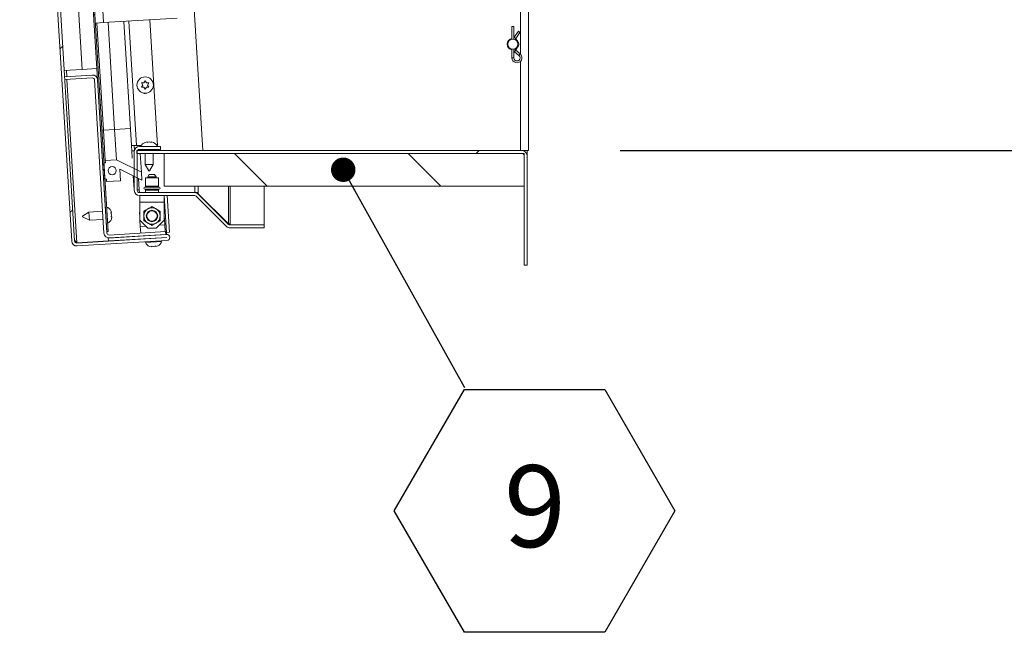
# Model space of a CAD drawing. Units: inches. Extents: x 4 to 325, y -34 to 252.
# Drawn here: x 173 to 203, y 156 to 175 of the extents above; entities that cross this region are included whole.
import ezdxf

# ---------------------------------------------------------------- set-up
doc = ezdxf.new("R2010")
doc.units = ezdxf.units.IN
doc.header["$MEASUREMENT"] = 0
doc.layers.add('FORMAT', color=7, linetype='Continuous')
doc.styles.add('SLDTEXTSTYLE0', font='TXT', dxfattribs={"width": 0.605})
doc.dimstyles.new('SLDDIMSTYLE1', dxfattribs={"dimtxt": 0, "dimasz": 0.746695, "dimexe": 0, "dimexo": 0.0625, "dimgap": 0, "dimtad": 0, "dimtih": 1, "dimtoh": 1, "dimdec": 0, "dimrnd": 1e-09, "dimzin": 0, "dimdsep": 46, "dimtxsty": 'Standard', "dimblk1": 'DOT', "dimblk2": 'DOT', "dimsah": 1, "dimcen": 0.09, "dimadec": 0, "dimazin": 0, "dimtfac": 0.746695, "dimtdec": 0, "dimtofl": 0, "dimtmove": 0, "dimatfit": 3, "dimldrblk": 'DOT', "dimfxl": 1, "dimfrac": 2, "dimtolj": 1, "dimtzin": 0, "dimarcsym": 0})
doc.dimstyles.new('SLDDIMSTYLE5', dxfattribs={"dimtxt": 2.426758, "dimasz": 2.426758, "dimexe": 0, "dimexo": 0.0625, "dimgap": 0.606689, "dimtad": 0, "dimtih": 1, "dimtoh": 1, "dimdec": 0, "dimrnd": 1e-09, "dimzin": 12, "dimdsep": 46, "dimtxsty": 'SLDTEXTSTYLE0', "dimsah": 1, "dimcen": 0.09, "dimadec": 0, "dimazin": 3, "dimtfac": 1, "dimtdec": 0, "dimtofl": 0, "dimtmove": 0, "dimatfit": 3, "dimfxl": 1, "dimfrac": 2, "dimtolj": 1, "dimtzin": 12, "dimarcsym": 0})

# ---------------------------------------------------------------- blocks, each defined once
blk = doc.blocks.new('_D_6')
at = {"layer": 'FORMAT', "color": 7, "ltscale": 30}
for p, q in [((191.057, 218.838), (206.822, 218.838)), ((203.822, 218.838), (203.822, 196.701)), ((203.822, 170.838), (203.822, 192.974)), ((191.057, 170.838), (206.822, 170.838))]:
    blk.add_line(p, q, dxfattribs=at)
for points in [[(203.822, 218.838), (203.449, 216.411), (204.196, 216.411)], [(203.822, 170.838), (204.196, 173.265), (203.449, 173.265)]]:
    blk.add_solid(points, dxfattribs=at)
at = {"layer": 'FORMAT', "color": 7, "ltscale": 30, "insert": (206.552, 196.197, 1.504), "char_height": 2.5, "attachment_point": 1, "style": 'SLDTEXTSTYLE0'}
blk.add_mtext('"', dxfattribs=at)
blk = doc.blocks.new('SW_NOTE_29')
at = {"layer": 'FORMAT', "color": 0, "ltscale": 30}
for p, q in [((-2.142, -3.764), (0, -0.053)), ((0, -0.053), (4.285, -0.053)), ((4.285, -0.053), (6.427, -3.764)), ((0, -7.475), (-2.142, -3.764)), ((6.427, -3.764), (4.285, -7.475)), ((4.285, -7.475), (0, -7.475))]:
    blk.add_line(p, q, dxfattribs=at)
at = {"layer": 'FORMAT', "color": 0, "ltscale": 30, "insert": (2.154, -2.371), "char_height": 2.5, "attachment_point": 2, "style": 'SLDTEXTSTYLE0'}
blk.add_mtext('9', dxfattribs=at)
blk = doc.blocks.new('_DOT')
at = {"color": 0, "linetype": 'ByBlock', "lineweight": -2}
blk.add_line((-0.5, 0), (-1, 0), dxfattribs=at)
at = {"color": 0, "linetype": 'ByBlock', "const_width": 0.5}
blk.add_lwpolyline([(-0.25, 0, 1), (0.25, 0, 1)], format="xyb", close=True, dxfattribs=at)

msp = doc.modelspace()

# ---------------------------------------------------------------- hatches: boundary and pattern name
at = {"linetype": 'Continuous', "lineweight": 0, "ltscale": 30}
h = msp.add_hatch(dxfattribs=at)
h.set_pattern_fill('ANSI32', scale=30, style=0)
edge = h.paths.add_edge_path(flags=0)
edge.add_line((175.6098244, 194.2709512), (175.0777871, 194.2384104))
edge.add_line((175.0777871, 194.2384104), (175.0832815, 194.1485783))
edge.add_line((175.0832815, 194.1485783), (175.6153188, 194.181119))
edge.add_arc((175.6097042, 194.272916), 0.0919685, 273.5, 453.5)
edge.add_line((175.6040897, 194.364713), (172.8571913, 194.1967055))
edge.add_arc((172.8667149, 194.0409964), 0.156, 93.5, 183.5)
edge.add_line((172.7110058, 194.0314729), (174.2989089, 168.0694877))
edge.add_arc((174.4546179, 168.0790113), 0.156, 183.5, 273.5)
edge.add_line((174.4641415, 167.9233022), (177.2110399, 168.0913097))
edge.add_arc((177.2054253, 168.1831067), 0.0919685, 273.5, 453.5)
edge.add_line((177.1998108, 168.2749037), (175.4151143, 168.165747))
edge.add_line((175.4151143, 168.165747), (175.4206087, 168.0759148))
edge.add_line((175.4206087, 168.0759148), (177.2053052, 168.1850715))
edge.add_arc((177.2054253, 168.1831067), 0.0019685, -86.5, 93.5, ccw=False)
edge.add_line((177.2055455, 168.1811419), (174.4586471, 168.0131344))
edge.add_arc((174.4546179, 168.0790113), 0.066, 183.5, 273.5, ccw=False)
edge.add_line((174.388741, 168.0749821), (172.800838, 194.0369672))
edge.add_arc((172.8667149, 194.0409964), 0.066, 93.5, 183.5, ccw=False)
edge.add_line((172.8626857, 194.1068733), (175.6095841, 194.2748808))
edge.add_arc((175.6097042, 194.272916), 0.0019685, -86.5, 93.5, ccw=False)
h = msp.add_hatch(dxfattribs=at)
h.set_pattern_fill('ANSI32', scale=30, style=0)
h.paths.add_polyline_path([(175.4128211, 168.3670454), (173.8414317, 194.0590351), (173.8015063, 194.0565932), (175.3728957, 168.3646035)], flags=0)
h = msp.add_hatch(dxfattribs=at)
h.set_pattern_fill('ANSI32', scale=30, angle=90, style=0)
edge = h.paths.add_edge_path(flags=0)
edge.add_line((174.9242186, 173.1450659), (174.0817928, 173.093541))
edge.add_line((174.0817928, 173.093541), (174.0872872, 173.0037088))
edge.add_line((174.0872872, 173.0037088), (174.9297129, 173.0552338))
edge.add_arc((174.9337421, 172.9893569), 0.066, 3.5, 93.5, ccw=False)
edge.add_line((174.999619, 172.9933861), (175.2858146, 168.3141302))
edge.add_arc((175.4415236, 168.3236537), 0.156, 183.5, 273.5)
edge.add_line((175.4510472, 168.1679447), (177.1718316, 168.2731924))
edge.add_line((177.1718316, 168.2731924), (177.1663372, 168.3630245))
edge.add_line((177.1663372, 168.3630245), (175.4455528, 168.2577768))
edge.add_arc((175.4415236, 168.3236537), 0.066, 183.5, 273.5, ccw=False)
edge.add_line((175.3756467, 168.3196245), (175.0894512, 172.9988805))
edge.add_arc((174.9337421, 172.9893569), 0.156, 3.5, 93.5)
h = msp.add_hatch(dxfattribs=at)
h.set_pattern_fill('ANSI32', scale=30, angle=90, style=0)
edge = h.paths.add_edge_path(flags=0)
edge.add_line((176.3685606, 170.8736512), (177.0125606, 170.8736512))
edge.add_line((177.0125606, 170.8736512), (177.0125606, 170.9636512))
edge.add_line((177.0125606, 170.9636512), (176.3685606, 170.9636512))
edge.add_arc((176.3685606, 170.8076512), 0.156, 90, 180)
edge.add_line((176.2125606, 170.8076512), (176.2125606, 169.6196512))
edge.add_arc((176.3685606, 169.6196512), 0.156, 180, 270)
edge.add_line((176.3685606, 169.4636512), (178.0579433, 169.4636512))
edge.add_arc((178.0579433, 169.3976512), 0.066, 45, 90, ccw=False)
edge.add_line((178.1046123, 169.4443203), (179.0295395, 168.5193931))
edge.add_arc((179.1398482, 168.6297017), 0.156, 225, 270)
edge.add_line((179.1398482, 168.4737017), (180.1788705, 168.4737017))
edge.add_line((180.1788705, 168.4737017), (180.1788705, 168.5637017))
edge.add_line((180.1788705, 168.5637017), (179.1398482, 168.5637017))
edge.add_arc((179.1398482, 168.6297017), 0.066, 225, 270, ccw=False)
edge.add_line((179.0931792, 168.5830327), (178.168252, 169.5079599))
edge.add_arc((178.0579433, 169.3976512), 0.156, 45, 90)
edge.add_line((178.0579433, 169.5536512), (176.3685606, 169.5536512))
edge.add_arc((176.3685606, 169.6196512), 0.066, 180, 270, ccw=False)
edge.add_line((176.3025606, 169.6196512), (176.3025606, 170.8076512))
edge.add_arc((176.3685606, 170.8076512), 0.066, 90, 180, ccw=False)
h = msp.add_hatch(dxfattribs=at)
h.set_pattern_fill('ANSI32', scale=30, style=0)
edge = h.paths.add_edge_path(flags=0)
edge.add_line((176.2910606, 170.8377485), (176.2910606, 170.7477485))
edge.add_line((176.2910606, 170.7477485), (188.0565606, 170.7477485))
edge.add_arc((188.0565606, 170.6817485), 0.066, 0, 90, ccw=False)
edge.add_line((188.1225606, 170.6817485), (188.1225606, 167.3377485))
edge.add_line((188.1225606, 167.3377485), (188.2125606, 167.3377485))
edge.add_line((188.2125606, 167.3377485), (188.2125606, 170.6817485))
edge.add_arc((188.0565606, 170.6817485), 0.156, 0, 90)
edge.add_line((188.0565606, 170.8377485), (176.2910606, 170.8377485))
h = msp.add_hatch(dxfattribs=at)
h.set_pattern_fill('ANSI31', scale=30, angle=90, style=0)
h.paths.add_polyline_path([(177.1225606, 169.7477485), (188.1225606, 169.7477485), (188.1225606, 170.7477485), (177.1225606, 170.7477485)], flags=0)
h = msp.add_hatch(dxfattribs=at)
h.set_pattern_fill('ANSI32', scale=30, angle=90, style=0)
h.paths.add_polyline_path([(175.3251855, 170.5369928), (175.3297641, 170.4621327), (175.2848481, 170.4593855), (175.3153723, 169.9603181), (175.3602884, 169.9630653), (175.3648671, 169.8882052), (175.794065, 169.914456), (175.772698, 170.2638032), (176.4443958, 169.9289071), (176.4291337, 170.1784408), (175.6679425, 170.5579567)], flags=0)
edge = h.paths.add_edge_path(flags=0)
edge.add_arc((175.5371672, 170.2243508), 0.125, 0, 360)

# ---------------------------------------------------------------- linework, layer by layer
at = {"color": 7, "linetype": 'Continuous', "lineweight": 15, "ltscale": 30}
for p, q in [((173.8015063, 194.0565932), (175.3728957, 168.3646035)), ((173.8414317, 194.0590351), (175.4128211, 168.3670454)), ((172.7110058, 194.0314729), (174.2989089, 168.0694877)), ((172.800838, 194.0369672), (174.388741, 168.0749821)), ((174.6163259, 173.3140848), (173.5676646, 190.4595453)), ((188.2544356, 170.8377485), (188.2544356, 189.8689985)), ((178.3056856, 170.8377485), (177.4197392, 185.3228436)), ((174.7257297, 183.7287522), (175.2751666, 174.745539)), ((177.5189736, 174.8827761), (175.2751666, 174.745539)), ((176.6897531, 174.8320588), (176.9244722, 170.9944353)), ((175.2751666, 174.745539), (175.0236366, 174.7301548)), ((175.0685527, 174.7329019), (175.2687156, 171.4602675)), ((175.4113097, 174.7538659), (175.6114726, 171.4812314)), ((176.1229293, 170.9952195), (175.8912452, 174.78322)), ((187.7494356, 174.6277485), (187.7494356, 174.2401058)), ((187.8064356, 174.6277485), (187.7494356, 174.6277485)), ((187.8064356, 174.2401058), (187.8064356, 174.6277485)), ((187.8108798, 174.2437569), (187.8064356, 174.2446296)), ((187.9474046, 174.4808277), (187.8213785, 174.2963949)), ((187.8684406, 174.2642366), (187.9944667, 174.4486694)), ((187.9543386, 174.1266195), (187.8684665, 174.2512227)), ((187.9474046, 174.4808277), (187.9944667, 174.4486694)), ((187.7494356, 173.9353912), (187.7494356, 173.6717485)), ((187.8064356, 173.6717485), (187.8064356, 173.9353912)), ((187.8064356, 173.9308674), (187.813785, 173.932382)), ((187.8064356, 173.9181261), (187.8102369, 173.9188088)), ((187.8682551, 173.9145701), (187.9555977, 174.0507711)), ((188.0017317, 173.7892286), (187.8705339, 173.8995608)), ((187.8338474, 173.8559363), (187.9650452, 173.7456041)), ((174.6163259, 173.3140848), (174.0703462, 173.2806912)), ((175.068481, 173.3417398), (174.6163259, 173.3140848)), ((174.9242186, 173.1450659), (174.0817928, 173.093541)), ((174.0817928, 173.093541), (174.0872872, 173.0037088)), ((174.9297129, 173.0552338), (174.0872872, 173.0037088)), ((175.2858146, 168.3141302), (174.999619, 172.9933861)), ((175.3756467, 168.3196245), (175.0894512, 172.9988805)), ((176.4694361, 172.8377485), (176.4319361, 172.9027004)), ((176.4319361, 172.7727966), (176.4694361, 172.8377485)), ((176.5069361, 172.9027004), (176.5444361, 172.9676523)), ((176.5444361, 172.7078447), (176.5069361, 172.7727966)), ((176.5444361, 172.9676523), (176.5819361, 172.9027004)), ((176.5819361, 172.7727966), (176.5444361, 172.7078447)), ((176.6569361, 172.9027004), (176.6194361, 172.8377485)), ((176.6194361, 172.8377485), (176.6569361, 172.7727966)), ((175.6114726, 171.4812314), (175.2687156, 171.4602675)), ((175.6114726, 171.4812314), (175.6679425, 170.5579567)), ((175.2687156, 171.4602675), (175.2237995, 171.4575203)), ((175.2687156, 171.4602675), (175.3251855, 170.5369928)), ((176.1229293, 170.9952195), (176.1333269, 170.8252195)), ((176.2214029, 170.8594259), (176.2132146, 170.9933039)), ((176.4309074, 170.9944353), (176.2792687, 170.9944353)), ((177.0125606, 170.9636512), (176.3685606, 170.9636512)), ((176.3792253, 170.9944353), (176.3811081, 170.9636512)), ((176.6011087, 171.0991892), (176.5361568, 171.0852119)), ((176.6660606, 171.0991892), (176.6011087, 171.0852119)), ((176.7310125, 171.0852119), (176.6660606, 171.0991892)), ((176.7959644, 171.0852119), (176.7310125, 171.0991892)), ((176.9244722, 170.9944353), (176.9012138, 170.9944353)), ((177.0125606, 170.9636512), (177.0125606, 170.8736512)), ((176.2141938, 170.8301655), (176.1333269, 170.8252195)), ((176.1333269, 170.8252195), (176.1469067, 170.6031921)), ((176.2125606, 170.8076512), (176.2125606, 169.6196512)), ((176.2910606, 170.8377485), (188.0565606, 170.8377485)), ((176.2910606, 170.7477485), (176.2910606, 170.8377485)), ((176.2910606, 170.7477485), (188.0565606, 170.7477485)), ((176.3025606, 170.8076512), (176.3025606, 169.6196512)), ((177.0125606, 170.8736512), (176.3685606, 170.8736512)), ((176.3866128, 170.8736512), (176.3888087, 170.8377485)), ((176.3943133, 170.7477485), (176.4291337, 170.1784408)), ((176.5410606, 170.8736512), (176.5410606, 170.8377485)), ((176.5410606, 170.8736512), (176.5410606, 170.8377485)), ((176.5410606, 170.7477485), (176.5410606, 170.4136512)), ((176.7910606, 170.8377485), (176.7910606, 170.8736512)), ((176.7910606, 170.4136512), (176.7910606, 170.7477485)), ((177.1225606, 169.7477485), (177.1225606, 170.7477485)), ((188.1225606, 170.7477485), (177.1225606, 170.7477485)), ((188.2544356, 170.8377485), (188.0565606, 170.8377485)), ((188.1225606, 170.8377485), (188.1225606, 170.8230991)), ((188.1225606, 170.7477485), (188.1225606, 169.7477485)), ((188.1225606, 167.3377485), (188.1225606, 170.6817485)), ((188.2125606, 170.6817485), (188.2125606, 170.8377485)), ((188.2125606, 167.3377485), (188.2125606, 170.6817485)), ((175.3297641, 170.4621327), (175.2848481, 170.4593855)), ((175.3153723, 169.9603181), (175.2848481, 170.4593855)), ((175.6679425, 170.5579567), (175.3251855, 170.5369928)), ((175.3297641, 170.4621327), (175.3251855, 170.5369928)), ((176.4291337, 170.1784408), (175.6679425, 170.5579567)), ((176.5410606, 170.4136512), (176.6565307, 170.2136512)), ((176.5410606, 170.4136512), (176.7910606, 170.4136512)), ((176.6755906, 170.2136512), (176.7910606, 170.4136512)), ((175.772698, 170.2638032), (176.4443958, 169.9289071)), ((175.772698, 170.2638032), (175.794065, 169.914456)), ((176.1800878, 170.0606862), (176.2058526, 169.6394354)), ((176.4291337, 170.1784408), (176.4443958, 169.9289071)), ((176.5575606, 170.0086512), (176.5575606, 169.7484822)), ((176.9475606, 170.0086512), (176.5575606, 170.0086512)), ((176.6708619, 170.1086512), (176.6275606, 170.0336512)), ((176.6275606, 170.0336512), (176.6275606, 170.0086512)), ((176.8775606, 170.0336512), (176.6275606, 170.0336512)), ((176.6755906, 170.2136512), (176.6565307, 170.2136512)), ((176.6708619, 170.1086512), (176.8342593, 170.1086512)), ((176.8775606, 170.0336512), (176.8342593, 170.1086512)), ((176.8775606, 170.0086512), (176.8775606, 170.0336512)), ((176.9475606, 169.7484822), (176.9475606, 170.0086512)), ((175.3153723, 169.9603181), (175.3602884, 169.9630653)), ((175.3648671, 169.8882052), (175.3602884, 169.9630653)), ((175.3648671, 169.8882052), (175.794065, 169.914456)), ((188.1225606, 169.7477485), (177.1225606, 169.7477485)), ((180.1788705, 168.5637017), (180.1788705, 169.7477485)), ((176.3025606, 169.6375857), (176.3621921, 169.6386512)), ((176.3673902, 169.5536616), (176.3621921, 169.6386512)), ((176.3685606, 169.5536512), (178.0579433, 169.5536512)), ((176.3685606, 169.4636512), (178.0579433, 169.4636512)), ((176.3775606, 169.2596512), (176.3775606, 169.4636512)), ((176.5575606, 169.6288202), (176.5575606, 169.5536512)), ((176.9475606, 169.5536512), (176.9475606, 169.6288202)), ((177.1275606, 169.4636512), (177.1275606, 169.2596512)), ((177.2880119, 168.3393102), (177.2192442, 169.4636512)), ((178.0579433, 169.5536512), (178.168252, 169.5536512)), ((178.1046123, 169.5536512), (178.1046123, 169.5465068)), ((179.0295395, 168.5193931), (178.1046123, 169.4443203)), ((178.168252, 169.5136512), (178.1622505, 169.5136512)), ((178.168252, 169.5136512), (178.168252, 169.5536512)), ((179.0931792, 168.5977485), (178.168252, 169.5136512)), ((179.0931792, 168.5830327), (178.168252, 169.5079599)), ((177.1275606, 169.2596512), (176.3775606, 169.2596512)), ((176.3775606, 168.7136512), (176.3775606, 169.2596512)), ((177.1275606, 169.2596512), (177.1275606, 168.7136512)), ((174.8256916, 168.957303), (174.6331139, 168.8298386)), ((174.6336957, 168.8203264), (174.6331139, 168.8298386)), ((174.6342775, 168.8108142), (174.6336957, 168.8203264)), ((174.6342775, 168.8108142), (174.8409537, 168.7077693)), ((175.2449082, 168.9829434), (174.8256916, 168.957303)), ((174.8256916, 168.957303), (174.8333227, 168.8325361)), ((174.8333227, 168.8325361), (174.8409537, 168.7077693)), ((175.5136168, 168.939218), (175.4957004, 169.0031954)), ((175.517582, 168.8743872), (175.4996656, 168.9383647)), ((175.507596, 168.8087032), (175.517582, 168.8743872)), ((175.5115613, 168.7438724), (175.5215473, 168.8095565)), ((176.3775606, 168.9483596), (176.370629, 168.9405249)), ((176.3775606, 168.8271939), (176.370629, 168.9405249)), ((177.1275606, 168.8501085), (177.1449315, 168.5660965)), ((174.8409537, 168.7077693), (175.2601703, 168.7334097)), ((176.3775606, 168.7136512), (176.6275606, 168.4636512)), ((176.3963304, 168.5203101), (176.3849576, 168.7062542)), ((176.4087843, 168.3166906), (176.3963304, 168.5203101)), ((176.8775606, 168.4636512), (177.1275606, 168.7136512)), ((177.1449315, 168.5660965), (177.1573854, 168.362477)), ((179.0931792, 168.5977485), (179.0784633, 168.5977485)), ((179.0931792, 168.5977485), (179.1398482, 168.5977485)), ((179.1398482, 168.5637017), (179.1398482, 168.5977485)), ((179.1398482, 168.5637017), (180.1788705, 168.5637017)), ((179.1398482, 168.4737017), (180.1788705, 168.4737017)), ((180.1788705, 168.4737017), (180.1788705, 168.5637017)), ((174.4586471, 168.0131344), (177.2055455, 168.1811419)), ((175.3728957, 168.3646035), (175.4128211, 168.3670454)), ((177.1998108, 168.2749037), (175.4151143, 168.165747)), ((177.2053052, 168.1850715), (175.4206087, 168.0759148)), ((175.4455528, 168.2577768), (177.1663372, 168.3630245)), ((175.4510472, 168.1679447), (177.1718316, 168.2731924)), ((176.8775606, 168.4636512), (176.6275606, 168.4636512)), ((176.9190808, 168.1636209), (176.9188405, 168.1675506)), ((177.1718316, 168.2731924), (177.1663372, 168.3630245)), ((177.1962149, 168.3336956), (177.1682357, 168.3319844)), ((177.2880119, 168.3393102), (177.1962149, 168.3336956)), ((177.1962149, 168.3336956), (177.1998108, 168.2749037)), ((174.4227284, 168.0227167), (174.4325113, 168.0233151)), ((174.4260489, 168.0207267), (174.4582154, 168.0201922)), ((174.4325113, 168.0233151), (174.4582154, 168.0201922)), ((174.4582154, 168.0201922), (175.4204174, 168.079043)), ((174.4641415, 167.9233022), (177.2110399, 168.0913097)), ((175.4151143, 168.165747), (175.4206087, 168.0759148)), ((176.5518657, 168.0248812), (177.0509331, 168.0554055)), ((176.6693068, 168.1522885), (176.6695471, 168.1483588)), ((176.6750415, 168.0585267), (176.6766326, 168.0325123)), ((176.679159, 167.9108789), (176.7448431, 167.9008929)), ((176.7439898, 167.9148441), (176.8096738, 167.9048581)), ((176.8096738, 167.9048581), (176.8736513, 167.9227746)), ((176.8745046, 167.9088233), (176.9384821, 167.9267398)), ((176.9261663, 168.0477744), (176.9245752, 168.0737888)), ((188.1225606, 167.3377485), (188.2125606, 167.3377485))]:
    msp.add_line(p, q, dxfattribs=at)
at = {"color": 8, "linetype": 'Continuous', "lineweight": 15, "ltscale": 30}
for p, q in [((188.0164356, 173.7750926), (188.0164356, 189.8689985)), ((176.0469543, 174.7927435), (176.2792687, 170.9944353)), ((187.8213785, 174.2963949), (187.8684406, 174.2642366)), ((187.8383701, 174.2304814), (187.8684665, 174.2512227)), ((187.8273146, 173.9408243), (187.8682551, 173.9145701)), ((187.8338474, 173.8559363), (187.8705339, 173.8995608)), ((187.9312281, 174.1106925), (187.9543386, 174.1266195)), ((187.9314393, 174.0662634), (187.9555977, 174.0507711)), ((187.8064356, 173.6717485), (187.7494356, 173.6717485)), ((187.9650452, 173.7456041), (188.0017317, 173.7892286)), ((174.1476697, 173.0975702), (174.1362231, 173.2847204)), ((188.0164356, 170.8377485), (188.0164356, 173.5684044)), ((174.4582154, 168.0201922), (174.1531641, 173.007738)), ((176.0914081, 171.5105855), (175.6114726, 171.4812314)), ((176.3621921, 169.6386512), (176.3412952, 169.9803111)), ((176.9753106, 169.7185667), (176.5298106, 169.7185667)), ((176.5575606, 169.7484822), (176.9475606, 169.7484822)), ((178.0579433, 169.5536512), (178.0579433, 169.7477485)), ((178.168252, 169.7477485), (178.168252, 169.5536512)), ((179.0931792, 169.7477485), (179.0931792, 168.5977485)), ((179.1398482, 168.5977485), (179.1398482, 169.7477485)), ((176.5298106, 169.6587357), (176.9753106, 169.6587357)), ((176.9475606, 169.6288202), (176.5575606, 169.6288202)), ((177.1275606, 169.4561836), (177.1962149, 168.3336956)), ((176.3963304, 168.5203101), (176.5608399, 168.5303719)), ((176.9692615, 168.5553521), (177.1449315, 168.5660965))]:
    msp.add_line(p, q, dxfattribs=at)
at = {"color": 7, "linetype": 'Continuous', "lineweight": 15, "ltscale": 900}
for centre, radius in [((187.7779356, 174.0877485), 0.155), ((176.5444361, 172.8377485), 0.25), ((175.5371672, 170.2243508), 0.125), ((176.7525606, 168.8386512), 0.1744637), ((176.7525606, 168.8386512), 0.15625)]:
    msp.add_circle(centre, radius, dxfattribs=at)
for centre, radius, start, end in [((187.7779356, 174.0877485), 0.172, 99.53776618, 260.46223382), ((187.7779356, 174.0877485), 0.1594488, 100.29642011, 259.70357989), ((187.8779356, 174.2577485), 0.0685, 145.65453945, 195.93345488), ((187.8779356, 174.2577485), 0.0115, 145.65453945, 214.57322466), ((187.7779356, 174.0877485), 0.172, 21.15992942, 47.98651989), ((187.8779356, 173.9083622), 0.0685, 154.84662932, 180), ((187.8779356, 173.9083622), 0.0685, 180, 229.93748994), ((187.8779356, 173.9083622), 0.0115, 147.32886108, 229.93748994), ((187.7779356, 174.0877485), 0.172, 317.57550689, 337.08221527), ((187.8979356, 174.0877485), 0.0685, 327.32886108, 34.57322466), ((187.9029356, 173.6717485), 0.1535, 180, 49.93748994), ((187.9029356, 173.6717485), 0.0965, 180, 0), ((187.9029356, 173.6717485), 0.0965, 0, 49.93748994), ((174.9337421, 172.9893569), 0.156, 3.5, 93.5), ((174.9337421, 172.9893569), 0.066, 3.5, 93.5), ((176.5314352, 172.7240181), 0.1405, 240.69303297, 286.26426164), ((176.3685606, 170.8076512), 0.156, 90, 180), ((176.6160606, 170.8861658), 0.2144854, 110.65928033, 158.82228677), ((176.7160606, 170.8861658), 0.2144854, 21.17771323, 68.48100845), ((176.3685606, 170.8076512), 0.066, 90, 180), ((188.0565606, 170.6817485), 0.156, 0, 90), ((188.0565606, 170.6817485), 0.066, 0, 90), ((176.5320606, 169.6886512), 0.03, 94.3012223, 265.6987777), ((176.5275606, 169.7484822), 0.03, 274.30122231, 0), ((176.9775606, 169.7484822), 0.03, 180, 265.69877769), ((176.9730606, 169.6886512), 0.03, 274.3012223, 85.6987777), ((176.3685606, 169.6196512), 0.156, 180, 270), ((176.3685606, 169.6196512), 0.066, 180, 270), ((176.5275606, 169.6288202), 0.03, 0, 85.69877769), ((176.9775606, 169.6288202), 0.03, 94.30122231, 180), ((178.0579433, 169.3976512), 0.156, 45, 90), ((178.0579433, 169.3976512), 0.066, 45, 90), ((175.3019035, 168.9112892), 0.2144854, 24.15928033, 72.32228677), ((176.7525606, 168.8386512), 0.25, 60, 120), ((176.7525606, 168.8386512), 0.25, 120, 180), ((176.7525606, 168.8386512), 0.25, 180, 240), ((176.7525606, 168.8386512), 0.25, 360, 60), ((176.7525606, 168.8386512), 0.25, 300, 360), ((175.3080084, 168.8114757), 0.2144854, 294.67771323, 341.98100845), ((176.7525606, 168.8386512), 0.25, 240, 300), ((179.1398482, 168.6297017), 0.156, 225, 270), ((179.1398482, 168.6297017), 0.066, 225, 270), ((175.4415236, 168.3236537), 0.156, 183.5, 273.5), ((175.4415236, 168.3236537), 0.066, 183.5, 273.5), ((177.2054253, 168.1831067), 0.0919685, 273.5, 93.5), ((177.2054253, 168.1831067), 0.0019685, 273.5, 93.5), ((174.4546179, 168.0790113), 0.156, 183.5, 273.5), ((174.4546179, 168.0790113), 0.066, 183.5, 273.5), ((176.7467623, 168.1144318), 0.2144854, 204.67771323, 251.98100845), ((176.8465758, 168.1205367), 0.2144854, 294.15928033, 342.32228677)]:
    msp.add_arc(centre, radius, start, end, dxfattribs=at)
at = {"color": 7, "linetype": 'Continuous', "lineweight": 15, "ltscale": 30}
for points, knots in [([(176.4319361, 172.9027004), (176.4362167, 172.9027004), (176.4453971, 172.9027004), (176.4701732, 172.9027004), (176.491128, 172.9027004), (176.5069361, 172.9027004)], [0, 0, 0, 0, 0.1766606255, 0.3788794938, 1, 1, 1, 1]), ([(176.5069361, 172.7727966), (176.4910923, 172.7727966), (176.4655883, 172.7727966), (176.441181, 172.7727966), (176.4319361, 172.7727966)], [0, 0, 0, 0, 0.6212275577, 1, 1, 1, 1]), ([(176.5819361, 172.9027004), (176.5977799, 172.9027004), (176.623284, 172.9027004), (176.6476913, 172.9027004), (176.6569361, 172.9027004)], [0, 0, 0, 0, 0.6212275577, 1, 1, 1, 1]), ([(176.6569361, 172.7727966), (176.6526556, 172.7727966), (176.6434752, 172.7727966), (176.6186991, 172.7727966), (176.5977443, 172.7727966), (176.5819361, 172.7727966)], [0, 0, 0, 0, 0.1766606255, 0.3788794938, 1, 1, 1, 1]), ([(176.6011087, 171.0852119), (176.6011087, 171.0866151), (176.6011087, 171.0896245), (176.6011087, 171.095816), (176.6011087, 171.0977387), (176.6011087, 171.0991892)], [0, 0, 0, 0, 0.1766606255, 0.3788794938, 1, 1, 1, 1]), ([(176.7310125, 171.0991892), (176.7310125, 171.0978266), (176.7310125, 171.095633), (176.7310125, 171.0880748), (176.7310125, 171.0852119)], [0, 0, 0, 0, 0.6212275577, 1, 1, 1, 1]), ([(176.3025606, 169.6424585), (176.3063528, 169.64193), (176.3144447, 169.6408023), (176.3363012, 169.6396542), (176.3535618, 169.6389855), (176.3621921, 169.6386512)], [0, 0, 0, 0, 0.3060370063, 0.6530185031, 1, 1, 1, 1]), ([(176.6275606, 169.0551576), (176.6495531, 169.0678549), (176.6931891, 169.0930482), (176.7328759, 169.1159613), (176.7525606, 169.1273263)], [0, 0, 0, 0, 0.5039971988, 1, 1, 1, 1]), ([(176.7525606, 169.1273263), (176.7696757, 169.1174449), (176.8044911, 169.0973442), (176.8476551, 169.0724235), (176.8723255, 169.0581801), (176.8775606, 169.0551576)], [0, 0, 0, 0, 0.43238335379, 0.87955029715, 1, 1, 1, 1]), ([(175.4996656, 168.9383647), (175.5010662, 168.9384503), (175.5040699, 168.9386341), (175.5102498, 168.939012), (175.512169, 168.9391294), (175.5136168, 168.939218)], [0, 0, 0, 0, 0.1766606255, 0.3788794938, 1, 1, 1, 1]), ([(175.5215473, 168.8095565), (175.5201871, 168.8094733), (175.5179976, 168.8093394), (175.5104535, 168.8088779), (175.507596, 168.8087032)], [0, 0, 0, 0, 0.6212275577, 1, 1, 1, 1]), ([(176.5025606, 168.9829888), (176.5196757, 168.9928702), (176.5544911, 169.0129709), (176.5976551, 169.0378916), (176.6223255, 169.0521351), (176.6275606, 169.0551576)], [0, 0, 0, 0, 0.43238335379, 0.87955029715, 1, 1, 1, 1]), ([(176.5025606, 168.8386512), (176.5025606, 168.8419597), (176.5025606, 168.88222), (176.5025606, 168.9320603), (176.5025606, 168.9741644), (176.5025606, 168.9829888)], [0, 0, 0, 0, 0.0660926955, 0.8042688747, 1, 1, 1, 1]), ([(176.5025606, 168.6943136), (176.5025606, 168.7112788), (176.5025606, 168.7567589), (176.5025606, 168.8070929), (176.5025606, 168.8386512)], [0, 0, 0, 0, 0.3730234565, 1, 1, 1, 1]), ([(176.8775606, 169.0551576), (176.8995531, 169.0424602), (176.9431891, 169.0172669), (176.9828759, 168.9943538), (177.0025606, 168.9829888)], [0, 0, 0, 0, 0.50399719877, 1, 1, 1, 1]), ([(177.0025606, 168.9829888), (177.0025606, 168.9741644), (177.0025606, 168.9320603), (177.0025606, 168.88222), (177.0025606, 168.8419597), (177.0025606, 168.8386512)], [0, 0, 0, 0, 0.19573112558, 0.93390730531, 1, 1, 1, 1]), ([(177.0025606, 168.8386512), (177.0025606, 168.8070929), (177.0025606, 168.7567589), (177.0025606, 168.7112788), (177.0025606, 168.6943136)], [0, 0, 0, 0, 0.6269765445, 1, 1, 1, 1]), ([(176.6275606, 168.6221449), (176.6055682, 168.6348422), (176.5619321, 168.6600355), (176.5222454, 168.6829486), (176.5025606, 168.6943136)], [0, 0, 0, 0, 0.5039971988, 1, 1, 1, 1]), ([(176.7525606, 168.5499761), (176.7354455, 168.5598575), (176.7006301, 168.5799582), (176.6574661, 168.6048789), (176.6327957, 168.6191224), (176.6275606, 168.6221449)], [0, 0, 0, 0, 0.4323833538, 0.8795502971, 1, 1, 1, 1]), ([(176.8775606, 168.6221449), (176.8555682, 168.6094475), (176.8119321, 168.5842542), (176.7722454, 168.5613411), (176.7525606, 168.5499761)], [0, 0, 0, 0, 0.5039971988, 1, 1, 1, 1]), ([(177.0025606, 168.6943136), (176.9854455, 168.6844322), (176.9506301, 168.6643315), (176.9074661, 168.6394108), (176.8827957, 168.6251674), (176.8775606, 168.6221449)], [0, 0, 0, 0, 0.43238335379, 0.87955029715, 1, 1, 1, 1]), ([(174.3898272, 168.0666846), (174.3902065, 168.0710703), (174.3907414, 168.0772548), (174.3935912, 168.0825353), (174.3962591, 168.0845388), (174.3996132, 168.0847377), (174.4035644, 168.0831396), (174.4080131, 168.079795), (174.4133538, 168.0745223), (174.419179, 168.0663245), (174.4270514, 168.0492943), (174.4302259, 168.0341895), (174.4325113, 168.0233151)], [0, 0, 0, 0, 0.148777944, 0.2098008012, 0.2651750838, 0.3185736988, 0.3740632639, 0.4352952034, 0.5050245935, 0.6002919396, 0.7122366363, 1, 1, 1, 1]), ([(176.7448431, 167.9008929), (176.7447599, 167.9022531), (176.744626, 167.9044425), (176.7441646, 167.9119866), (176.7439898, 167.9148441)], [0, 0, 0, 0, 0.6212275577, 1, 1, 1, 1]), ([(176.8736513, 167.9227746), (176.873737, 167.921374), (176.8739207, 167.9183703), (176.8742987, 167.9121903), (176.874416, 167.9102712), (176.8745046, 167.9088233)], [0, 0, 0, 0, 0.1766606255, 0.3788794938, 1, 1, 1, 1])]:
    msp.add_open_spline(points, degree=3, knots=knots, dxfattribs=at)
msp.add_open_spline([(176.2792687, 170.9944353), (176.2588126, 170.9940464), (176.2179002, 170.9932685), (176.1662737, 170.9926974), (176.1301085, 170.993072), (176.1253224, 170.9945037), (176.1229293, 170.9952195)], degree=3, dxfattribs=at)

# ---------------------------------------------------------------- block references
at = {"layer": 'FORMAT', "ltscale": 30}
msp.add_blockref('SW_NOTE_29', (186.299054, 163.5955123), dxfattribs=at)

# ---------------------------------------------------------------- dimensions: what is measured, and where the dimension line sits
at = {"layer": 'FORMAT', "color": 7, "ltscale": 30}
dim = msp.add_linear_dim(base=(203.8224086, 170.8377485), p1=(188.0565606, 218.8377485), p2=(188.0565606, 170.8377485), angle=90, text='       "', dimstyle='SLDDIMSTYLE5', dxfattribs=at)
dim.commit()
dim.dimension.update_dxf_attribs({"geometry": '_D_6', "text_midpoint": (203.8224086, 194.8377485), "dimtype": 160})

# ---------------------------------------------------------------- leaders
at = {"layer": 'FORMAT', "ltscale": 30}
msp.add_leader([(182.5962421, 170.2511841), (186.299054, 163.5955123)], dimstyle='SLDDIMSTYLE1', dxfattribs=at)

doc.saveas('drawing.dxf')
